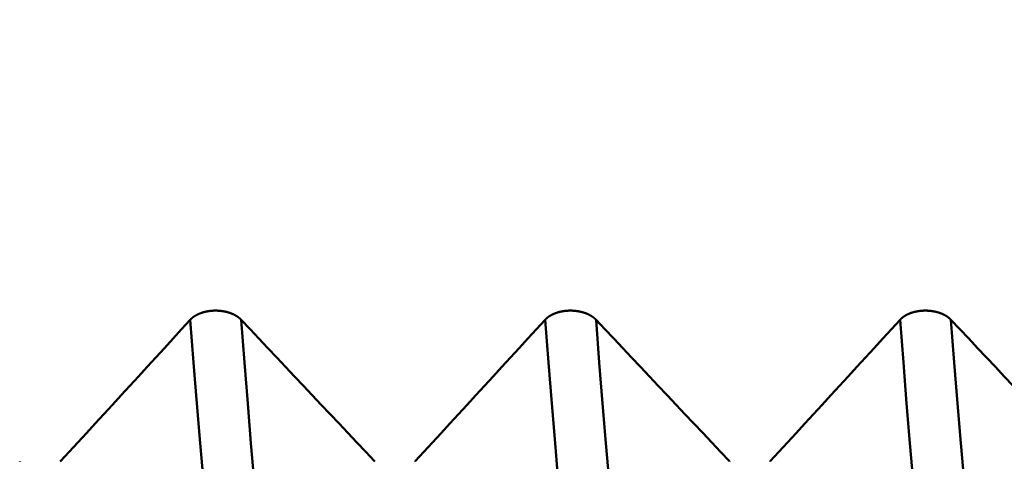
# Model space of a CAD drawing. Extents: x -50 to 122, y -39 to 95.
# Drawn here: x 65 to 70, y -3 to -1 of the extents above; entities that cross this region are included whole.
import ezdxf

# ---------------------------------------------------------------- set-up
doc = ezdxf.new("R2010")
doc.units = 0
doc.header["$PDMODE"] = 1
doc.layers.add('1', color=4, linetype='Continuous', lineweight=50)
doc.layers.add('SK2', color=7, linetype='Continuous', lineweight=25)
doc.styles.add('STANDARD 3.5 mm', font='monos.ttf', dxfattribs={"height": 3.5})
doc.dimstyles.new('AM_DIN', dxfattribs={"dimtxt": 3.5, "dimasz": 2.5, "dimexe": 2, "dimexo": 1, "dimgap": 1, "dimtad": 1, "dimdec": 1, "dimzin": 0, "dimdsep": 46, "dimtxsty": 'STANDARD 3.5 mm', "dimcen": 0.09, "dimadec": 0, "dimazin": 2, "dimtm": 1e-09, "dimtfac": 0.707107, "dimtmove": 0, "dimatfit": 3, "dimfxl": 1, "dimtolj": 1, "dimtzin": 0, "dimlwd": -1, "dimlwe": -1, "dimarcsym": 0})

# ---------------------------------------------------------------- blocks, each defined once
blk = doc.blocks.new('*D4')
at = {"layer": 'DEFPOINTS', "color": 0}
for p in [(70.5867, 5.6895), (-24, -3.1), (70.5867, -25)]:
    blk.add_point(p, dxfattribs=at)
at = {"layer": 'SK2', "color": 0}
for p, q in [((70.5867, 4.6895), (70.5867, -32)), ((-24, -4.1), (-24, -32)), ((-21.5, -30), (68.0867, -30))]:
    blk.add_line(p, q, dxfattribs=at)
for points in [[(-21.5, -29.5833), (-21.5, -30.4167), (-24, -30)], [(68.0867, -30.4167), (68.0867, -29.5833), (70.5867, -30)]]:
    blk.add_solid(points, dxfattribs=at)
at = {"layer": 'SK2', "color": 0, "insert": (23.2933, -27.1887), "char_height": 3.5, "attachment_point": 5, "style": 'STANDARD 3.5 mm'}
blk.add_mtext('\\A1;94.6', dxfattribs=at)

msp = doc.modelspace()

# ---------------------------------------------------------------- linework, layer by layer
at = {"layer": '1'}
for points in [[(65.5279, -2.2011), (65.5285, -2.2004), (65.5292, -2.1998), (65.5298, -2.1991), (65.5304, -2.1985), (65.5311, -2.1978), (65.5317, -2.1972), (65.5324, -2.1965), (65.533, -2.1959), (65.5337, -2.1953), (65.5344, -2.1946), (65.5351, -2.194), (65.5358, -2.1934), (65.5365, -2.1928), (65.5372, -2.1922), (65.5379, -2.1915), (65.5387, -2.1909), (65.5394, -2.1903), (65.5402, -2.1897), (65.5409, -2.1891), (65.5417, -2.1885), (65.5425, -2.1879), (65.5433, -2.1874), (65.5441, -2.1868), (65.5449, -2.1862), (65.5457, -2.1856), (65.5465, -2.185), (65.5473, -2.1845), (65.5481, -2.1839), (65.549, -2.1834), (65.5498, -2.1828), (65.5507, -2.1823), (65.5515, -2.1817), (65.5524, -2.1812), (65.5532, -2.1806), (65.5541, -2.1801), (65.555, -2.1796), (65.5559, -2.1791), (65.5568, -2.1786), (65.5577, -2.178), (65.5586, -2.1775), (65.5595, -2.177), (65.5605, -2.1765), (65.5614, -2.176), (65.5623, -2.1756), (65.5633, -2.1751), (65.5642, -2.1746), (65.5652, -2.1741), (65.5661, -2.1737), (65.5671, -2.1732), (65.5681, -2.1727), (65.5691, -2.1723), (65.5701, -2.1718), (65.5711, -2.1714), (65.5721, -2.171), (65.5731, -2.1705), (65.5741, -2.1701), (65.5751, -2.1697), (65.5762, -2.1693), (65.5772, -2.1688), (65.5782, -2.1684), (65.5793, -2.168), (65.5803, -2.1676), (65.5814, -2.1672), (65.5825, -2.1668), (65.5835, -2.1665), (65.5846, -2.1661), (65.5857, -2.1657), (65.5867, -2.1654), (65.5878, -2.165), (65.5889, -2.1646), (65.59, -2.1643), (65.5911, -2.164), (65.5922, -2.1636), (65.5933, -2.1633), (65.5944, -2.163), (65.5956, -2.1626), (65.5967, -2.1623), (65.5978, -2.162), (65.5989, -2.1617), (65.6, -2.1614), (65.6012, -2.1611), (65.6023, -2.1609), (65.6035, -2.1606), (65.6046, -2.1603), (65.6057, -2.16), (65.6069, -2.1598), (65.6081, -2.1595), (65.6092, -2.1593), (65.6104, -2.159), (65.6116, -2.1588), (65.6127, -2.1586), (65.6139, -2.1584), (65.6151, -2.1581), (65.6163, -2.1579), (65.6175, -2.1577), (65.6186, -2.1575), (65.6198, -2.1573), (65.621, -2.1571), (65.6222, -2.157), (65.6234, -2.1568), (65.6246, -2.1566), (65.6258, -2.1564), (65.627, -2.1563), (65.6283, -2.1561), (65.6295, -2.156), (65.6307, -2.1559), (65.6319, -2.1557), (65.6331, -2.1556), (65.6343, -2.1555), (65.6355, -2.1554), (65.6368, -2.1552), (65.638, -2.1551), (65.6392, -2.1551), (65.6404, -2.155), (65.6416, -2.1549), (65.6429, -2.1548), (65.6441, -2.1547), (65.6453, -2.1547), (65.6465, -2.1546), (65.6478, -2.1546), (65.649, -2.1545), (65.6502, -2.1545), (65.6514, -2.1544), (65.6527, -2.1544), (65.6539, -2.1544), (65.6551, -2.1544), (65.6563, -2.1544), (65.6576, -2.1544), (65.6588, -2.1544), (65.66, -2.1544), (65.6613, -2.1544), (65.6625, -2.1544), (65.6637, -2.1545), (65.665, -2.1545), (65.6662, -2.1546), (65.6674, -2.1546), (65.6686, -2.1547), (65.6699, -2.1547), (65.6711, -2.1548), (65.6723, -2.1549), (65.6736, -2.155), (65.6748, -2.155), (65.676, -2.1551), (65.6772, -2.1552), (65.6785, -2.1553), (65.6797, -2.1554), (65.6809, -2.1556), (65.6821, -2.1557), (65.6833, -2.1558), (65.6845, -2.156), (65.6857, -2.1561), (65.687, -2.1562), (65.6882, -2.1564), (65.6894, -2.1566), (65.6906, -2.1567), (65.6918, -2.1569), (65.693, -2.1571), (65.6941, -2.1573), (65.6953, -2.1575), (65.6965, -2.1577), (65.6977, -2.1579), (65.6989, -2.1581), (65.7001, -2.1583), (65.7012, -2.1585), (65.7024, -2.1587), (65.7036, -2.159), (65.7047, -2.1592), (65.7059, -2.1594), (65.7071, -2.1597), (65.7082, -2.1599), (65.7094, -2.1602), (65.7105, -2.1605), (65.7117, -2.1608), (65.7128, -2.161), (65.7139, -2.1613), (65.7151, -2.1616), (65.7162, -2.1619), (65.7173, -2.1622), (65.7185, -2.1625), (65.7196, -2.1628), (65.7207, -2.1632), (65.7218, -2.1635), (65.7229, -2.1638), (65.724, -2.1642), (65.7251, -2.1645), (65.7262, -2.1648), (65.7273, -2.1652), (65.7284, -2.1656), (65.7295, -2.1659), (65.7306, -2.1663), (65.7317, -2.1667), (65.7327, -2.167), (65.7338, -2.1674), (65.7348, -2.1678), (65.7359, -2.1682), (65.7369, -2.1686), (65.738, -2.169), (65.739, -2.1694), (65.74, -2.1698), (65.7411, -2.1703), (65.7421, -2.1707), (65.7431, -2.1711), (65.7441, -2.1716), (65.7451, -2.172), (65.7461, -2.1724), (65.747, -2.1729), (65.748, -2.1733), (65.749, -2.1738), (65.75, -2.1743), (65.7509, -2.1747), (65.7519, -2.1752), (65.7528, -2.1757), (65.7538, -2.1762), (65.7547, -2.1767), (65.7557, -2.1772), (65.7566, -2.1777), (65.7575, -2.1782), (65.7584, -2.1787), (65.7593, -2.1792), (65.7602, -2.1797), (65.7611, -2.1802), (65.762, -2.1808), (65.7629, -2.1813), (65.7638, -2.1818), (65.7646, -2.1824), (65.7655, -2.1829), (65.7663, -2.1835), (65.7672, -2.184), (65.768, -2.1846), (65.7689, -2.1851), (65.7697, -2.1857), (65.7705, -2.1863), (65.7713, -2.1868), (65.7721, -2.1874), (65.7729, -2.188), (65.7737, -2.1886), (65.7745, -2.1892), (65.7752, -2.1898), (65.776, -2.1904), (65.7767, -2.191), (65.7775, -2.1916), (65.7782, -2.1922), (65.7789, -2.1928), (65.7797, -2.1934), (65.7804, -2.194), (65.7811, -2.1946), (65.7818, -2.1953), (65.7825, -2.1959), (65.7832, -2.1965), (65.7839, -2.1972), (65.7845, -2.1978), (65.7852, -2.1985), (65.7858, -2.1991), (65.7865, -2.1998), (65.7871, -2.2004), (65.7878, -2.2011)], [(67.3419, -2.2011), (67.3425, -2.2004), (67.3432, -2.1998), (67.3438, -2.1991), (67.3444, -2.1985), (67.3451, -2.1978), (67.3457, -2.1972), (67.3464, -2.1965), (67.347, -2.1959), (67.3477, -2.1953), (67.3484, -2.1946), (67.3491, -2.194), (67.3498, -2.1934), (67.3505, -2.1928), (67.3512, -2.1922), (67.3519, -2.1915), (67.3527, -2.1909), (67.3534, -2.1903), (67.3542, -2.1897), (67.3549, -2.1891), (67.3557, -2.1885), (67.3565, -2.1879), (67.3573, -2.1874), (67.3581, -2.1868), (67.3589, -2.1862), (67.3597, -2.1856), (67.3605, -2.185), (67.3613, -2.1845), (67.3621, -2.1839), (67.363, -2.1834), (67.3638, -2.1828), (67.3647, -2.1823), (67.3655, -2.1817), (67.3664, -2.1812), (67.3672, -2.1806), (67.3681, -2.1801), (67.369, -2.1796), (67.3699, -2.1791), (67.3708, -2.1786), (67.3717, -2.178), (67.3726, -2.1775), (67.3735, -2.177), (67.3745, -2.1765), (67.3754, -2.176), (67.3763, -2.1756), (67.3773, -2.1751), (67.3782, -2.1746), (67.3792, -2.1741), (67.3801, -2.1737), (67.3811, -2.1732), (67.3821, -2.1727), (67.3831, -2.1723), (67.3841, -2.1718), (67.3851, -2.1714), (67.3861, -2.171), (67.3871, -2.1705), (67.3881, -2.1701), (67.3891, -2.1697), (67.3902, -2.1693), (67.3912, -2.1688), (67.3922, -2.1684), (67.3933, -2.168), (67.3943, -2.1676), (67.3954, -2.1672), (67.3965, -2.1668), (67.3975, -2.1665), (67.3986, -2.1661), (67.3997, -2.1657), (67.4007, -2.1654), (67.4018, -2.165), (67.4029, -2.1646), (67.404, -2.1643), (67.4051, -2.164), (67.4062, -2.1636), (67.4073, -2.1633), (67.4084, -2.163), (67.4096, -2.1626), (67.4107, -2.1623), (67.4118, -2.162), (67.4129, -2.1617), (67.414, -2.1614), (67.4152, -2.1611), (67.4163, -2.1609), (67.4175, -2.1606), (67.4186, -2.1603), (67.4197, -2.16), (67.4209, -2.1598), (67.4221, -2.1595), (67.4232, -2.1593), (67.4244, -2.159), (67.4256, -2.1588), (67.4267, -2.1586), (67.4279, -2.1584), (67.4291, -2.1581), (67.4303, -2.1579), (67.4315, -2.1577), (67.4326, -2.1575), (67.4338, -2.1573), (67.435, -2.1571), (67.4362, -2.157), (67.4374, -2.1568), (67.4386, -2.1566), (67.4398, -2.1564), (67.441, -2.1563), (67.4423, -2.1561), (67.4435, -2.156), (67.4447, -2.1559), (67.4459, -2.1557), (67.4471, -2.1556), (67.4483, -2.1555), (67.4495, -2.1554), (67.4508, -2.1552), (67.452, -2.1551), (67.4532, -2.1551), (67.4544, -2.155), (67.4556, -2.1549), (67.4569, -2.1548), (67.4581, -2.1547), (67.4593, -2.1547), (67.4605, -2.1546), (67.4618, -2.1546), (67.463, -2.1545), (67.4642, -2.1545), (67.4654, -2.1544), (67.4667, -2.1544), (67.4679, -2.1544), (67.4691, -2.1544), (67.4703, -2.1544), (67.4716, -2.1544), (67.4728, -2.1544), (67.474, -2.1544), (67.4753, -2.1544), (67.4765, -2.1544), (67.4777, -2.1545), (67.479, -2.1545), (67.4802, -2.1546), (67.4814, -2.1546), (67.4826, -2.1547), (67.4839, -2.1547), (67.4851, -2.1548), (67.4863, -2.1549), (67.4876, -2.155), (67.4888, -2.155), (67.49, -2.1551), (67.4912, -2.1552), (67.4925, -2.1553), (67.4937, -2.1554), (67.4949, -2.1556), (67.4961, -2.1557), (67.4973, -2.1558), (67.4985, -2.156), (67.4997, -2.1561), (67.501, -2.1562), (67.5022, -2.1564), (67.5034, -2.1566), (67.5046, -2.1567), (67.5058, -2.1569), (67.507, -2.1571), (67.5081, -2.1573), (67.5093, -2.1575), (67.5105, -2.1577), (67.5117, -2.1579), (67.5129, -2.1581), (67.5141, -2.1583), (67.5152, -2.1585), (67.5164, -2.1587), (67.5176, -2.159), (67.5187, -2.1592), (67.5199, -2.1594), (67.5211, -2.1597), (67.5222, -2.1599), (67.5234, -2.1602), (67.5245, -2.1605), (67.5257, -2.1608), (67.5268, -2.161), (67.5279, -2.1613), (67.5291, -2.1616), (67.5302, -2.1619), (67.5313, -2.1622), (67.5325, -2.1625), (67.5336, -2.1628), (67.5347, -2.1632), (67.5358, -2.1635), (67.5369, -2.1638), (67.538, -2.1642), (67.5391, -2.1645), (67.5402, -2.1648), (67.5413, -2.1652), (67.5424, -2.1656), (67.5435, -2.1659), (67.5446, -2.1663), (67.5457, -2.1667), (67.5467, -2.167), (67.5478, -2.1674), (67.5488, -2.1678), (67.5499, -2.1682), (67.5509, -2.1686), (67.552, -2.169), (67.553, -2.1694), (67.554, -2.1698), (67.5551, -2.1703), (67.5561, -2.1707), (67.5571, -2.1711), (67.5581, -2.1716), (67.5591, -2.172), (67.5601, -2.1724), (67.561, -2.1729), (67.562, -2.1733), (67.563, -2.1738), (67.564, -2.1743), (67.5649, -2.1747), (67.5659, -2.1752), (67.5668, -2.1757), (67.5678, -2.1762), (67.5687, -2.1767), (67.5697, -2.1772), (67.5706, -2.1777), (67.5715, -2.1782), (67.5724, -2.1787), (67.5733, -2.1792), (67.5742, -2.1797), (67.5751, -2.1802), (67.576, -2.1808), (67.5769, -2.1813), (67.5778, -2.1818), (67.5786, -2.1824), (67.5795, -2.1829), (67.5803, -2.1835), (67.5812, -2.184), (67.582, -2.1846), (67.5829, -2.1851), (67.5837, -2.1857), (67.5845, -2.1863), (67.5853, -2.1868), (67.5861, -2.1874), (67.5869, -2.188), (67.5877, -2.1886), (67.5885, -2.1892), (67.5892, -2.1898), (67.59, -2.1904), (67.5907, -2.191), (67.5915, -2.1916), (67.5922, -2.1922), (67.5929, -2.1928), (67.5937, -2.1934), (67.5944, -2.194), (67.5951, -2.1946), (67.5958, -2.1953), (67.5965, -2.1959), (67.5972, -2.1965), (67.5979, -2.1972), (67.5985, -2.1978), (67.5992, -2.1985), (67.5998, -2.1991), (67.6005, -2.1998), (67.6011, -2.2004), (67.6018, -2.2011)], [(69.1559, -2.2011), (69.1565, -2.2004), (69.1572, -2.1998), (69.1578, -2.1991), (69.1584, -2.1985), (69.1591, -2.1978), (69.1597, -2.1972), (69.1604, -2.1965), (69.161, -2.1959), (69.1617, -2.1953), (69.1624, -2.1946), (69.1631, -2.194), (69.1638, -2.1934), (69.1645, -2.1928), (69.1652, -2.1922), (69.1659, -2.1915), (69.1667, -2.1909), (69.1674, -2.1903), (69.1682, -2.1897), (69.1689, -2.1891), (69.1697, -2.1885), (69.1705, -2.1879), (69.1713, -2.1874), (69.1721, -2.1868), (69.1729, -2.1862), (69.1737, -2.1856), (69.1745, -2.185), (69.1753, -2.1845), (69.1761, -2.1839), (69.177, -2.1834), (69.1778, -2.1828), (69.1787, -2.1823), (69.1795, -2.1817), (69.1804, -2.1812), (69.1812, -2.1806), (69.1821, -2.1801), (69.183, -2.1796), (69.1839, -2.1791), (69.1848, -2.1786), (69.1857, -2.178), (69.1866, -2.1775), (69.1875, -2.177), (69.1885, -2.1765), (69.1894, -2.176), (69.1903, -2.1756), (69.1913, -2.1751), (69.1922, -2.1746), (69.1932, -2.1741), (69.1941, -2.1737), (69.1951, -2.1732), (69.1961, -2.1727), (69.1971, -2.1723), (69.1981, -2.1718), (69.1991, -2.1714), (69.2001, -2.171), (69.2011, -2.1705), (69.2021, -2.1701), (69.2031, -2.1697), (69.2042, -2.1693), (69.2052, -2.1688), (69.2062, -2.1684), (69.2073, -2.168), (69.2083, -2.1676), (69.2094, -2.1672), (69.2105, -2.1668), (69.2115, -2.1665), (69.2126, -2.1661), (69.2137, -2.1657), (69.2147, -2.1654), (69.2158, -2.165), (69.2169, -2.1646), (69.218, -2.1643), (69.2191, -2.164), (69.2202, -2.1636), (69.2213, -2.1633), (69.2224, -2.163), (69.2236, -2.1626), (69.2247, -2.1623), (69.2258, -2.162), (69.2269, -2.1617), (69.228, -2.1614), (69.2292, -2.1611), (69.2303, -2.1609), (69.2315, -2.1606), (69.2326, -2.1603), (69.2337, -2.16), (69.2349, -2.1598), (69.2361, -2.1595), (69.2372, -2.1593), (69.2384, -2.159), (69.2396, -2.1588), (69.2407, -2.1586), (69.2419, -2.1584), (69.2431, -2.1581), (69.2443, -2.1579), (69.2455, -2.1577), (69.2466, -2.1575), (69.2478, -2.1573), (69.249, -2.1571), (69.2502, -2.157), (69.2514, -2.1568), (69.2526, -2.1566), (69.2538, -2.1564), (69.255, -2.1563), (69.2563, -2.1561), (69.2575, -2.156), (69.2587, -2.1559), (69.2599, -2.1557), (69.2611, -2.1556), (69.2623, -2.1555), (69.2635, -2.1554), (69.2648, -2.1552), (69.266, -2.1551), (69.2672, -2.1551), (69.2684, -2.155), (69.2696, -2.1549), (69.2709, -2.1548), (69.2721, -2.1547), (69.2733, -2.1547), (69.2745, -2.1546), (69.2758, -2.1546), (69.277, -2.1545), (69.2782, -2.1545), (69.2794, -2.1544), (69.2807, -2.1544), (69.2819, -2.1544), (69.2831, -2.1544), (69.2843, -2.1544), (69.2856, -2.1544), (69.2868, -2.1544), (69.288, -2.1544), (69.2893, -2.1544), (69.2905, -2.1544), (69.2917, -2.1545), (69.293, -2.1545), (69.2942, -2.1546), (69.2954, -2.1546), (69.2966, -2.1547), (69.2979, -2.1547), (69.2991, -2.1548), (69.3003, -2.1549), (69.3016, -2.155), (69.3028, -2.155), (69.304, -2.1551), (69.3052, -2.1552), (69.3065, -2.1553), (69.3077, -2.1554), (69.3089, -2.1556), (69.3101, -2.1557), (69.3113, -2.1558), (69.3125, -2.156), (69.3137, -2.1561), (69.315, -2.1562), (69.3162, -2.1564), (69.3174, -2.1566), (69.3186, -2.1567), (69.3198, -2.1569), (69.321, -2.1571), (69.3221, -2.1573), (69.3233, -2.1575), (69.3245, -2.1577), (69.3257, -2.1579), (69.3269, -2.1581), (69.3281, -2.1583), (69.3292, -2.1585), (69.3304, -2.1587), (69.3316, -2.159), (69.3327, -2.1592), (69.3339, -2.1594), (69.3351, -2.1597), (69.3362, -2.1599), (69.3374, -2.1602), (69.3385, -2.1605), (69.3397, -2.1608), (69.3408, -2.161), (69.3419, -2.1613), (69.3431, -2.1616), (69.3442, -2.1619), (69.3453, -2.1622), (69.3465, -2.1625), (69.3476, -2.1628), (69.3487, -2.1632), (69.3498, -2.1635), (69.3509, -2.1638), (69.352, -2.1642), (69.3531, -2.1645), (69.3542, -2.1648), (69.3553, -2.1652), (69.3564, -2.1656), (69.3575, -2.1659), (69.3586, -2.1663), (69.3597, -2.1667), (69.3607, -2.167), (69.3618, -2.1674), (69.3628, -2.1678), (69.3639, -2.1682), (69.3649, -2.1686), (69.366, -2.169), (69.367, -2.1694), (69.368, -2.1698), (69.3691, -2.1703), (69.3701, -2.1707), (69.3711, -2.1711), (69.3721, -2.1716), (69.3731, -2.172), (69.3741, -2.1724), (69.375, -2.1729), (69.376, -2.1733), (69.377, -2.1738), (69.378, -2.1743), (69.3789, -2.1747), (69.3799, -2.1752), (69.3808, -2.1757), (69.3818, -2.1762), (69.3827, -2.1767), (69.3837, -2.1772), (69.3846, -2.1777), (69.3855, -2.1782), (69.3864, -2.1787), (69.3873, -2.1792), (69.3882, -2.1797), (69.3891, -2.1802), (69.39, -2.1808), (69.3909, -2.1813), (69.3918, -2.1818), (69.3926, -2.1824), (69.3935, -2.1829), (69.3943, -2.1835), (69.3952, -2.184), (69.396, -2.1846), (69.3969, -2.1851), (69.3977, -2.1857), (69.3985, -2.1863), (69.3993, -2.1868), (69.4001, -2.1874), (69.4009, -2.188), (69.4017, -2.1886), (69.4025, -2.1892), (69.4032, -2.1898), (69.404, -2.1904), (69.4047, -2.191), (69.4055, -2.1916), (69.4062, -2.1922), (69.4069, -2.1928), (69.4077, -2.1934), (69.4084, -2.194), (69.4091, -2.1946), (69.4098, -2.1953), (69.4105, -2.1959), (69.4112, -2.1965), (69.4119, -2.1972), (69.4125, -2.1978), (69.4132, -2.1985), (69.4138, -2.1991), (69.4145, -2.1998), (69.4151, -2.2004), (69.4158, -2.2011)], [(64.8637, -2.9251), (64.9082, -2.8769), (64.9526, -2.8287), (64.997, -2.7805), (65.0413, -2.7322), (65.0857, -2.684), (65.13, -2.6357), (65.1743, -2.5875), (65.2186, -2.5392), (65.2629, -2.4909), (65.3071, -2.4426), (65.3514, -2.3943), (65.3955, -2.346), (65.4397, -2.2977), (65.4838, -2.2494), (65.5279, -2.2011)], [(65.7753, -4.3732), (65.7586, -4.315), (65.7418, -4.2425), (65.725, -4.1563), (65.7083, -4.0565), (65.6918, -3.9439), (65.6755, -3.8191), (65.6595, -3.6831), (65.6438, -3.5362), (65.6278, -3.3772), (65.6115, -3.2065), (65.595, -3.0245), (65.5783, -2.8321), (65.5615, -2.63), (65.5447, -2.4193), (65.5279, -2.2011)], [(66.0351, -4.3732), (66.0184, -4.315), (66.0016, -4.2425), (65.9848, -4.1563), (65.9681, -4.0565), (65.9516, -3.9439), (65.9353, -3.8191), (65.9193, -3.6831), (65.9036, -3.5362), (65.8876, -3.3772), (65.8713, -3.2065), (65.8548, -3.0245), (65.8381, -2.8321), (65.8213, -2.63), (65.8045, -2.4193), (65.7878, -2.2011)], [(65.7878, -2.2011), (65.8333, -2.2493), (65.8788, -2.2976), (65.9243, -2.3459), (65.9698, -2.3941), (66.0153, -2.4424), (66.0607, -2.4907), (66.1062, -2.5389), (66.1517, -2.5872), (66.1972, -2.6355), (66.2426, -2.6837), (66.2881, -2.732), (66.3335, -2.7803), (66.379, -2.8286), (66.4245, -2.8769), (66.4699, -2.9251)], [(66.6777, -2.9251), (66.7222, -2.8769), (66.7666, -2.8287), (66.811, -2.7805), (66.8553, -2.7322), (66.8997, -2.684), (66.944, -2.6357), (66.9883, -2.5875), (67.0326, -2.5392), (67.0769, -2.4909), (67.1211, -2.4426), (67.1654, -2.3943), (67.2095, -2.346), (67.2537, -2.2977), (67.2978, -2.2494), (67.3419, -2.2011)], [(67.5893, -4.3732), (67.5726, -4.315), (67.5558, -4.2425), (67.539, -4.1563), (67.5223, -4.0565), (67.5058, -3.9439), (67.4895, -3.8191), (67.4735, -3.6831), (67.4578, -3.5362), (67.4418, -3.3772), (67.4255, -3.2065), (67.409, -3.0245), (67.3923, -2.8321), (67.3755, -2.63), (67.3587, -2.4193), (67.3419, -2.2011)], [(67.8491, -4.3732), (67.8324, -4.315), (67.8156, -4.2425), (67.7988, -4.1563), (67.7821, -4.0565), (67.7656, -3.9439), (67.7493, -3.8191), (67.7333, -3.6831), (67.7176, -3.5362), (67.7016, -3.3772), (67.6853, -3.2065), (67.6688, -3.0245), (67.6521, -2.8321), (67.6353, -2.63), (67.6185, -2.4193), (67.6018, -2.2011)], [(67.6018, -2.2011), (67.6473, -2.2493), (67.6928, -2.2976), (67.7383, -2.3459), (67.7838, -2.3941), (67.8293, -2.4424), (67.8747, -2.4907), (67.9202, -2.5389), (67.9657, -2.5872), (68.0112, -2.6355), (68.0566, -2.6837), (68.1021, -2.732), (68.1475, -2.7803), (68.193, -2.8286), (68.2385, -2.8769), (68.2839, -2.9251)], [(68.4917, -2.9251), (68.5362, -2.8769), (68.5806, -2.8287), (68.625, -2.7805), (68.6693, -2.7322), (68.7137, -2.684), (68.758, -2.6357), (68.8023, -2.5875), (68.8466, -2.5392), (68.8909, -2.4909), (68.9351, -2.4426), (68.9794, -2.3943), (69.0235, -2.346), (69.0677, -2.2977), (69.1118, -2.2494), (69.1559, -2.2011)], [(69.4033, -4.3732), (69.3866, -4.315), (69.3698, -4.2425), (69.353, -4.1563), (69.3363, -4.0565), (69.3198, -3.9439), (69.3035, -3.8191), (69.2875, -3.6831), (69.2718, -3.5362), (69.2558, -3.3772), (69.2395, -3.2065), (69.223, -3.0245), (69.2063, -2.8321), (69.1895, -2.63), (69.1727, -2.4193), (69.1559, -2.2011)], [(69.6631, -4.3732), (69.6464, -4.315), (69.6296, -4.2425), (69.6128, -4.1563), (69.5961, -4.0565), (69.5796, -3.9439), (69.5633, -3.8191), (69.5473, -3.6831), (69.5316, -3.5362), (69.5156, -3.3772), (69.4993, -3.2065), (69.4828, -3.0245), (69.4661, -2.8321), (69.4493, -2.63), (69.4325, -2.4193), (69.4158, -2.2011)], [(69.4158, -2.2011), (69.4613, -2.2493), (69.5068, -2.2976), (69.5523, -2.3459), (69.5978, -2.3941), (69.6433, -2.4424), (69.6887, -2.4907), (69.7342, -2.5389), (69.7797, -2.5872), (69.8252, -2.6355), (69.8706, -2.6837), (69.9161, -2.732), (69.9615, -2.7803), (70.007, -2.8286), (70.0525, -2.8769), (70.0979, -2.9251)], [(64.6559, -2.9251), (64.6564, -2.9257)], [(64.8632, -2.9257), (64.8637, -2.9251)], [(66.4699, -2.9251), (66.4704, -2.9257)], [(66.6772, -2.9257), (66.6777, -2.9251)], [(68.2839, -2.9251), (68.2844, -2.9257)], [(68.4912, -2.9257), (68.4917, -2.9251)]]:
    msp.add_lwpolyline(points, dxfattribs=at)

# ---------------------------------------------------------------- dimensions: what is measured, and where the dimension line sits
at = {"layer": 'SK2'}
dim = msp.add_linear_dim(base=(70.5867, -30), p1=(-24, -3.1), p2=(70.5867, 5.6895), dimstyle='AM_DIN', dxfattribs=at)
dim.commit()
dim.dimension.update_dxf_attribs({"geometry": '*D4', "text_midpoint": (23.2933, -30), "dimtype": 160})

doc.saveas('drawing.dxf')
